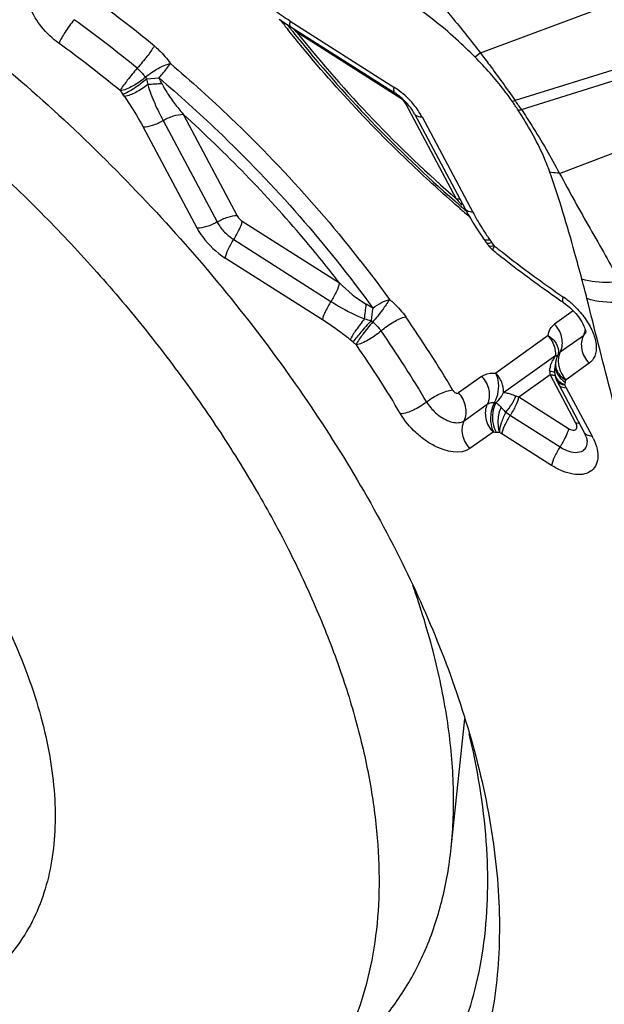
# Model space of a CAD drawing. Units: millimetres. Extents: x 0 to 841, y 0 to 594.
# Drawn here: x 151 to 153, y 177 to 180 of the extents above; entities that cross this region are included whole.
import ezdxf

# ---------------------------------------------------------------- set-up
doc = ezdxf.new("R2010")
doc.units = ezdxf.units.MM
doc.header["$LTSCALE"] = 46.255
for name, color, linetype in [('607087453-000_CL', 7, 'CONTINUOUS'), ('607087696-000_CL', 7, 'CONTINUOUS'), ('RS0834_M4X10_8_CL', 7, 'CONTINUOUS')]:
    doc.layers.add(name, color=color, linetype=linetype)

msp = doc.modelspace()

# ---------------------------------------------------------------- linework, layer by layer
at = {"layer": '607087453-000_CL', "color": 9, "linetype": 'CONTINUOUS'}
for p, q in [((152.6873, 179.9568), (153.0988, 180.1101)), ((152.0563, 180.062), (152.4005, 179.8431)), ((152.0788, 180.0242), (152.0797, 180.0295)), ((152.4234, 179.8051), (152.0788, 180.0242)), ((152.6873, 179.9568), (152.6702, 179.9426)), ((153.2115, 179.9255), (152.8028, 179.7984)), ((152.8237, 179.769), (153.2189, 179.8929)), ((151.5791, 179.8707), (151.6206, 179.8736)), ((151.4911, 179.832), (151.4924, 179.8306)), ((151.5059, 179.8118), (151.5002, 179.8197)), ((152.6082, 179.4714), (152.44, 179.7874)), ((152.44, 179.7874), (152.4459, 179.787)), ((151.7005, 179.7529), (151.88, 179.4159)), ((151.634, 179.7322), (151.8134, 179.3952)), ((152.4937, 179.7442), (152.6619, 179.4282)), ((151.7468, 179.3745), (151.5674, 179.7115)), ((152.9503, 179.5566), (153.2475, 179.67)), ((152.6176, 179.4419), (152.6136, 179.4454)), ((151.8966, 179.3981), (152.2196, 179.1928)), ((151.8684, 179.3368), (152.1912, 179.1316)), ((152.7122, 179.3356), (152.7185, 179.3364)), ((152.7185, 179.3364), (152.725, 179.3275)), ((152.7203, 179.3259), (152.725, 179.3275)), ((152.7232, 179.3154), (152.7277, 179.3157)), ((152.7277, 179.3157), (152.7329, 179.3167)), ((152.7342, 179.3153), (152.7329, 179.3167)), ((152.1628, 179.0703), (151.8401, 179.2755)), ((152.9956, 179.1001), (152.9339, 179.0559)), ((152.2638, 178.9969), (152.2551, 179.0042)), ((152.9122, 179.0176), (152.7388, 178.8933)), ((152.9528, 178.9635), (153.0292, 179.0183)), ((152.7644, 178.829), (152.9378, 178.9533)), ((152.9229, 178.8982), (152.918, 178.8986)), ((153.0481, 178.9258), (152.9717, 178.871)), ((152.6915, 178.8821), (152.6151, 178.8273)), ((152.8155, 178.8139), (152.9187, 178.888)), ((153.0046, 178.7267), (152.9187, 178.888)), ((152.9725, 178.8447), (153.0583, 178.6835)), ((152.8155, 178.8139), (152.9802, 178.7092)), ((152.634, 178.7349), (152.7104, 178.7897)), ((152.7618, 178.7737), (152.7633, 178.7723)), ((152.7633, 178.7723), (152.7665, 178.7687)), ((152.7871, 178.7527), (152.9518, 178.648)), ((152.7293, 178.6973), (152.6529, 178.6425)), ((152.9234, 178.5867), (152.7587, 178.6915))]:
    msp.add_line(p, q, dxfattribs=at)
at = {"layer": '607087453-000_CL', "color": 7, "linetype": 'CONTINUOUS'}
for p, q in [((152.0529, 180.0466), (152.4029, 179.824)), ((152.4685, 179.755), (152.6367, 179.439)), ((152.6349, 179.4369), (152.64, 179.4325)), ((152.6366, 179.439), (152.6472, 179.4197)), ((152.7179, 179.3126), (152.7213, 179.3089)), ((152.9375, 178.9306), (152.9365, 178.9266)), ((152.9379, 178.9342), (152.9371, 178.9294)), ((152.9398, 178.9418), (152.9379, 178.9342)), ((152.9424, 178.9491), (152.9398, 178.9418)), ((152.9448, 178.9542), (152.9424, 178.9491)), ((152.9337, 178.8974), (152.9337, 178.8976)), ((152.9372, 178.9294), (152.9372, 178.9291)), ((152.9401, 178.8699), (152.94, 178.8702))]:
    msp.add_line(p, q, dxfattribs=at)
for points in [[(152.0191, 180.0693), (152.0367, 180.0572), (152.0529, 180.0466)], [(152.6472, 179.4197), (152.6553, 179.4058), (152.6644, 179.3907)], [(152.6644, 179.3907), (152.6745, 179.3748), (152.6844, 179.3595), (152.6946, 179.3443), (152.698, 179.3393)], [(152.698, 179.3393), (152.7006, 179.3355), (152.7034, 179.3316), (152.7066, 179.3275), (152.7072, 179.3266)], [(152.7127, 179.3194), (152.7148, 179.3165), (152.7179, 179.3126)], [(152.7213, 179.3089), (152.7249, 179.3054), (152.7287, 179.3021), (152.7298, 179.3012)], [(152.9461, 178.9585), (152.9461, 178.9584), (152.9459, 178.9575), (152.9455, 178.9561), (152.9448, 178.9542)], [(152.9365, 178.9266), (152.9352, 178.9199), (152.9342, 178.9131), (152.9337, 178.9061), (152.9337, 178.8993), (152.9337, 178.8977)], [(152.9337, 178.8976), (152.9337, 178.8959), (152.9344, 178.8898), (152.9354, 178.8841), (152.9369, 178.8785), (152.9389, 178.8728), (152.94, 178.8702)], [(152.9401, 178.8699), (152.9406, 178.8689), (152.9407, 178.8686), (152.9408, 178.8684)], [(152.9408, 178.8684), (152.9411, 178.8677), (152.9413, 178.8672), (152.9416, 178.8667), (152.9418, 178.8662), (152.9421, 178.8656), (152.9428, 178.8641)], [(152.9428, 178.8641), (152.943, 178.8637), (152.9435, 178.8628)], [(152.9435, 178.8628), (152.9438, 178.8622), (152.9441, 178.8615), (152.9452, 178.8593)], [(152.9452, 178.8593), (152.9456, 178.8587), (152.9459, 178.858), (152.9463, 178.8573), (153.0331, 178.6942)]]:
    msp.add_lwpolyline(points, dxfattribs=at)
at = {"layer": '607087453-000_CL', "color": 9, "linetype": 'CONTINUOUS'}
for centre, radius, start, end in [((148.7698, 176.5289), 4.4661, 50.5955, 54.0898), ((148.7979, 176.5584), 4.3323, 50.5955, 54.0898), ((155.3841, 182.6956), 4.2674, 218.0327, 218.335), ((155.4004, 182.7085), 4.2881, 218.3349, 218.5795), ((152.9157, 180.9045), 1.2146, 225.7317, 226.4485), ((155.4488, 182.7213), 4.3164, 218.6723, 228.8447), ((148.8094, 176.5665), 4.2256, 50.6067, 54.0785), ((151.6769, 179.9446), 0.1225, 213.9682, 217.0939), ((151.6351, 179.2891), 0.5648, 90.4551, 95.3131), ((150.88, 179.4852), 0.8363, 26.1619, 27.6767), ((151.6956, 179.9675), 0.245, 213.9681, 217.0939), ((152.362, 179.8184), 0.0625, 347.9003, 351.042), ((152.7418, 180.0272), 0.2366, 282.4529, 284.9772), ((151.5546, 178.9381), 1.5065, 33.3679, 34.7209), ((151.634, 178.9438), 1.4479, 34.7437, 36.1734), ((152.775, 179.9931), 0.2296, 279.4782, 282.2204), ((153.4218, 180.167), 1.0704, 220.5258, 221.2459), ((153.2739, 180.0372), 0.8737, 221.2462, 222.1122), ((155.6094, 182.8889), 4.5643, 229.0428, 229.2495), ((155.6037, 182.8822), 4.5554, 229.2495, 229.5829), ((153.3524, 179.7962), 0.7824, 208.0593, 212.2908), ((152.5283, 179.174), 0.2494, 34.8971, 37.9688), ((155.3746, 182.6307), 4.2383, 231.4665, 231.8976), ((155.3295, 182.5726), 4.1648, 231.8919, 235.3737), ((150.1883, 178.4417), 2.9373, 13.7617, 15.0676), ((152.7996, 178.9089), 0.2876, 51.6931, 55.3721), ((152.7909, 178.8978), 0.3017, 48.2438, 51.7071), ((127.8582, 181.9561), 24.6139, 353.27403, 353.38839), ((151.8277, 178.2888), 0.962, 58.5282, 60.0233), ((152.8065, 179.0268), 0.4836, 170.1809, 175.178), ((152.4153, 179.17), 0.137, 228.4885, 231.3735), ((149.2628, 176.8724), 3.8686, 30.5224, 34.8035), ((149.2761, 176.8916), 3.7527, 30.5223, 34.8035), ((152.4453, 179.2019), 0.2738, 228.489, 231.374), ((152.2703, 178.9828), 0.00663, 34.7988, 51.4318), ((149.3413, 176.9441), 3.5753, 30.4854, 34.8404), ((152.851, 178.9546), 0.0869, 9.1272, 14.2514), ((152.9681, 178.9421), 0.0263, 125.6289, 131.1118), ((152.8966, 178.9911), 0.0627, 333.802, 340.7211), ((153.0703, 178.865), 0.1592, 151.4638, 153.9465), ((153.0704, 178.865), 0.1594, 148.9282, 151.4666), ((153.0686, 178.8661), 0.1572, 146.3054, 148.9312), ((152.9863, 178.918), 0.0504, 165.6344, 170.094), ((152.9684, 178.942), 0.0266, 142.2885, 153.1795), ((153.0217, 178.9337), 0.0756, 174.2597, 180.3836), ((152.9678, 178.9424), 0.0258, 131.1342, 142.2002), ((153.0719, 178.9047), 0.154, 182.2715, 186.2315), ((152.9894, 178.8984), 0.0716, 165.2773, 170.2645), ((152.9751, 178.8995), 0.0414, 182.857, 188.2192), ((152.9828, 178.9233), 0.0461, 172.6994, 178.0265), ((153.0392, 178.9354), 0.0934, 191.5997, 202.1168), ((152.976, 178.8997), 0.0424, 188.2702, 197.7687), ((152.961, 178.8797), 0.0231, 205.194, 208.4835), ((153.0032, 178.9307), 0.0683, 215.9153, 222.4444), ((153.0161, 178.9336), 0.0851, 225.6256, 231.2078), ((153.0189, 178.9371), 0.0896, 231.2004, 236.604), ((153.0102, 178.9385), 0.0788, 234.5713, 240.2645), ((152.9044, 178.879), 0.0673, 345.6572, 352.407), ((153.1385, 178.9333), 0.1881, 205.2117, 208.0653), ((152.7381, 178.8452), 0.0499, 266.0307, 271.219), ((152.349, 178.3844), 0.5674, 43.3208, 44.185), ((152.7374, 178.7972), 0.0999, 266.0306, 271.219), ((152.6274, 178.4847), 0.2449, 57.5864, 59.9379), ((152.8805, 178.5888), 0.2014, 25.3684, 28.0398)]:
    msp.add_arc(centre, radius, start, end, dxfattribs=at)
at = {"layer": '607087453-000_CL', "color": 7, "linetype": 'CONTINUOUS'}
for centre, radius, start, end in [((155.3108, 182.6147), 4.151, 218.1449, 218.3295), ((155.3206, 182.6225), 4.1635, 218.3295, 218.4872), ((155.3311, 182.6308), 4.1769, 218.4872, 218.7116), ((155.4773, 182.7518), 4.3667, 218.7501, 228.8247), ((152.2467, 179.6049), 0.2836, 54.5655, 57.1522), ((152.2424, 179.5989), 0.291, 47.9762, 54.5754), ((152.2455, 179.6022), 0.2864, 41.7169, 47.9754), ((155.5289, 182.8034), 4.4394, 228.7625, 228.9822), ((155.526, 182.8001), 4.4351, 228.9822, 229.1032), ((155.5228, 182.7964), 4.4302, 229.1032, 229.3169), ((152.5737, 179.2224), 0.1694, 34.9041, 37.9759), ((155.4223, 182.682), 4.3221, 231.4664, 231.897), ((155.3799, 182.6275), 4.253, 231.8926, 234.9365), ((155.3158, 182.538), 4.1429, 234.9513, 235.2573), ((155.3073, 182.5257), 4.128, 235.2574, 235.395), ((152.9238, 178.636), 0.1238, 25.425, 28.047), ((150.1876, 177.1051), 2.5323, 12.5638, 13.4611)]:
    msp.add_arc(centre, radius, start, end, dxfattribs=at)
at = {"layer": '607087453-000_CL', "color": 9, "linetype": 'CONTINUOUS'}
for points, knots in [([(151.2884, 179.9884), (151.2669, 180.0041), (151.2294, 180.0398), (151.1965, 180.0932), (151.1847, 180.1361), (151.1841, 180.1641), (151.1917, 180.1881), (151.2025, 180.2), (151.2086, 180.2044)], [0, 0, 0, 0, 0.308733, 0.592905, 0.714713, 0.820419, 0.913013, 1, 1, 1, 1]), ([(152.5066, 180.1772), (152.5384, 180.142), (152.599, 180.0688), (152.6583, 179.9946), (152.6873, 179.9568)], [0, 0, 0, 0, 0.499141, 1, 1, 1, 1]), ([(152.0563, 180.062), (152.0507, 180.0656), (152.0282, 180.0802), (152.0064, 180.0958), (151.9902, 180.1078)], [0, 0, 0, 0, 0.247829, 1, 1, 1, 1]), ([(152.6702, 179.9426), (152.6551, 179.9579), (152.5939, 180.0177), (152.5271, 180.0717), (152.4749, 180.1088)], [0, 0, 0, 0, 0.251345, 1, 1, 1, 1]), ([(151.3388, 180.0673), (151.3278, 180.054), (151.3095, 180.0287), (151.2935, 180.0015), (151.2884, 179.9884)], [0, 0, 0, 0, 0.551754, 1, 1, 1, 1]), ([(152.0587, 180.0429), (152.0566, 180.0442), (152.0541, 180.0515), (152.0554, 180.0579), (152.0563, 180.062)], [0, 0, 0, 0, 0.375016, 1, 1, 1, 1]), ([(152.6136, 179.4454), (152.5619, 179.4904), (152.3605, 179.6737), (152.1753, 179.875), (152.0482, 180.0344)], [0, 0, 0, 0, 0.251529, 1, 1, 1, 1]), ([(151.6048, 179.9798), (151.5976, 179.968), (151.5791, 179.9429), (151.5594, 179.9189), (151.548, 179.9059)], [0, 0, 0, 0, 0.445089, 1, 1, 1, 1]), ([(151.6048, 179.9798), (151.61, 179.9756), (151.6297, 179.9581), (151.6471, 179.9379), (151.6581, 179.9216)], [0, 0, 0, 0, 0.253286, 1, 1, 1, 1]), ([(152.6874, 179.9569), (152.6975, 179.9437), (152.7367, 179.8915), (152.7749, 179.8385), (152.803, 179.7986)], [0, 0, 0, 0, 0.254101, 1, 1, 1, 1]), ([(151.5753, 179.8761), (151.5883, 179.8874), (151.6145, 179.9054), (151.6439, 179.9189), (151.6581, 179.9216)], [0, 0, 0, 0, 0.543575, 1, 1, 1, 1]), ([(151.6206, 179.8736), (151.6244, 179.8781), (151.6374, 179.8938), (151.65, 179.9097), (151.6581, 179.9216)], [0, 0, 0, 0, 0.292511, 1, 1, 1, 1]), ([(151.6581, 179.9216), (151.7268, 179.8632), (151.9917, 179.6242), (152.2292, 179.3542), (152.3853, 179.138)], [0, 0, 0, 0, 0.252607, 1, 1, 1, 1]), ([(152.7929, 179.7962), (152.7839, 179.809), (152.7464, 179.8605), (152.7039, 179.9082), (152.6702, 179.9426)], [0, 0, 0, 0, 0.245395, 1, 1, 1, 1]), ([(151.548, 179.9059), (151.5365, 179.893), (151.517, 179.8689), (151.4982, 179.8439), (151.4911, 179.832)], [0, 0, 0, 0, 0.554677, 1, 1, 1, 1]), ([(151.548, 179.9059), (151.5558, 179.8994), (151.5654, 179.8897), (151.5734, 179.8789), (151.5753, 179.8761)], [0, 0, 0, 0, 0.755476, 1, 1, 1, 1]), ([(151.5753, 179.8761), (151.5623, 179.8647), (151.5413, 179.8503), (151.5127, 179.8364), (151.4988, 179.8318), (151.4924, 179.8306)], [0, 0, 0, 0, 0.54268, 0.79429, 1, 1, 1, 1]), ([(151.5791, 179.8707), (151.5664, 179.8591), (151.5413, 179.8401), (151.5137, 179.8242), (151.5002, 179.8197)], [0, 0, 0, 0, 0.548459, 1, 1, 1, 1]), ([(151.5828, 179.8515), (151.5704, 179.8415), (151.546, 179.8257), (151.5188, 179.8141), (151.5059, 179.8118)], [0, 0, 0, 0, 0.547278, 1, 1, 1, 1]), ([(151.5828, 179.8515), (151.5857, 179.8407), (151.5931, 179.8199), (151.6096, 179.7798), (151.6241, 179.751), (151.634, 179.7322)], [0, 0, 0, 0, 0.257107, 0.509725, 1, 1, 1, 1]), ([(151.6206, 179.8736), (151.6876, 179.8167), (151.946, 179.5835), (152.1776, 179.3202), (152.3299, 179.1093)], [0, 0, 0, 0, 0.252607, 1, 1, 1, 1]), ([(151.6306, 179.8539), (151.6353, 179.8447), (151.6479, 179.8222), (151.6716, 179.7887), (151.6907, 179.7647), (151.7005, 179.7529)], [0, 0, 0, 0, 0.251476, 0.626783, 1, 1, 1, 1]), ([(152.4005, 179.8431), (152.3996, 179.8391), (152.3984, 179.8326), (152.4008, 179.8253), (152.4029, 179.824)], [0, 0, 0, 0, 0.624951, 1, 1, 1, 1]), ([(151.5059, 179.8118), (151.5114, 179.8035), (151.533, 179.7708), (151.5536, 179.7373), (151.5674, 179.7115)], [0, 0, 0, 0, 0.25393, 1, 1, 1, 1]), ([(151.634, 179.7322), (151.645, 179.7386), (151.6665, 179.7482), (151.6898, 179.753), (151.7005, 179.7529)], [0, 0, 0, 0, 0.542341, 1, 1, 1, 1]), ([(152.2196, 179.1928), (152.1811, 179.2426), (152.0208, 179.4407), (151.8427, 179.6242), (151.7005, 179.7529)], [0, 0, 0, 0, 0.247078, 1, 1, 1, 1]), ([(152.4685, 179.755), (152.4694, 179.7532), (152.4756, 179.7458), (152.4862, 179.7443), (152.4937, 179.7442)], [0, 0, 0, 0, 0.206461, 1, 1, 1, 1]), ([(152.9178, 179.5612), (152.9117, 179.5784), (152.8831, 179.65), (152.8451, 179.7176), (152.8128, 179.7667)], [0, 0, 0, 0, 0.237141, 1, 1, 1, 1]), ([(152.8236, 179.7688), (152.8353, 179.7512), (152.8803, 179.6822), (152.9213, 179.6106), (152.9503, 179.5566)], [0, 0, 0, 0, 0.256174, 1, 1, 1, 1]), ([(151.5674, 179.7115), (151.5781, 179.7114), (151.6015, 179.7163), (151.623, 179.7259), (151.634, 179.7322)], [0, 0, 0, 0, 0.457658, 1, 1, 1, 1]), ([(153.0245, 179.2053), (153.0166, 179.2349), (152.984, 179.3544), (152.9489, 179.4733), (152.9178, 179.5612)], [0, 0, 0, 0, 0.247374, 1, 1, 1, 1]), ([(152.9503, 179.5566), (152.9475, 179.5568), (152.9366, 179.5578), (152.9258, 179.5595), (152.9178, 179.5612)], [0, 0, 0, 0, 0.257421, 1, 1, 1, 1]), ([(152.9503, 179.5566), (152.9671, 179.5257), (153.0001, 179.4642), (153.0511, 179.3738), (153.1019, 179.2855), (153.134, 179.2265), (153.1496, 179.1972)], [0, 0, 0, 0, 0.256525, 0.509379, 0.757605, 1, 1, 1, 1]), ([(152.6203, 179.4699), (152.6194, 179.4702), (152.6154, 179.4711), (152.6113, 179.4714), (152.6082, 179.4714)], [0, 0, 0, 0, 0.230457, 1, 1, 1, 1]), ([(152.6619, 179.4282), (152.659, 179.4282), (152.6498, 179.4288), (152.6397, 179.4333), (152.6367, 179.439)], [0, 0, 0, 0, 0.313469, 1, 1, 1, 1]), ([(151.8134, 179.3952), (151.8024, 179.3889), (151.7809, 179.3793), (151.7576, 179.3744), (151.7468, 179.3745)], [0, 0, 0, 0, 0.542358, 1, 1, 1, 1]), ([(151.8134, 179.3952), (151.8144, 179.3933), (151.8188, 179.3855), (151.8239, 179.3782), (151.8282, 179.373)], [0, 0, 0, 0, 0.242103, 1, 1, 1, 1]), ([(151.88, 179.4159), (151.8692, 179.416), (151.846, 179.4106), (151.8246, 179.4011), (151.8136, 179.3949)], [0, 0, 0, 0, 0.458536, 1, 1, 1, 1]), ([(151.8684, 179.3368), (151.8752, 179.3473), (151.8863, 179.367), (151.8947, 179.3882), (151.8968, 179.398)], [0, 0, 0, 0, 0.556685, 1, 1, 1, 1]), ([(151.8282, 179.373), (151.8367, 179.3623), (151.8498, 179.3495), (151.8647, 179.3392), (151.8684, 179.3368)], [0, 0, 0, 0, 0.752807, 1, 1, 1, 1]), ([(152.691, 179.3783), (152.6932, 179.3746), (152.7022, 179.3606), (152.7115, 179.3467), (152.7184, 179.3364)], [0, 0, 0, 0, 0.255562, 1, 1, 1, 1]), ([(151.8401, 179.2755), (151.8421, 179.2853), (151.8506, 179.3065), (151.8616, 179.3262), (151.8684, 179.3368)], [0, 0, 0, 0, 0.443524, 1, 1, 1, 1]), ([(152.6974, 179.3402), (152.6979, 179.3393), (152.7019, 179.3355), (152.7079, 179.3353), (152.7122, 179.3356)], [0, 0, 0, 0, 0.200523, 1, 1, 1, 1]), ([(152.7072, 179.3266), (152.7075, 179.3263), (152.709, 179.3249), (152.7112, 179.3247), (152.7128, 179.3247)], [0, 0, 0, 0, 0.211434, 1, 1, 1, 1]), ([(152.7128, 179.3247), (152.7133, 179.3247), (152.7159, 179.3248), (152.7184, 179.3254), (152.7203, 179.3259)], [0, 0, 0, 0, 0.213943, 1, 1, 1, 1]), ([(152.7127, 179.3194), (152.7132, 179.3187), (152.7159, 179.3159), (152.7202, 179.3154), (152.7232, 179.3154)], [0, 0, 0, 0, 0.20928, 1, 1, 1, 1]), ([(152.7298, 179.3012), (152.7292, 179.3017), (152.7291, 179.3045), (152.73, 179.3065), (152.7306, 179.308)], [0, 0, 0, 0, 0.331114, 1, 1, 1, 1]), ([(152.7306, 179.308), (152.7308, 179.3085), (152.7319, 179.311), (152.7332, 179.3134), (152.7342, 179.3153)], [0, 0, 0, 0, 0.21206, 1, 1, 1, 1]), ([(152.2196, 179.1928), (152.2175, 179.183), (152.209, 179.1618), (152.198, 179.1421), (152.1912, 179.1316)], [0, 0, 0, 0, 0.443545, 1, 1, 1, 1]), ([(153.1496, 179.1972), (153.1386, 179.1958), (153.0968, 179.1926), (153.0541, 179.1967), (153.0246, 179.2053)], [0, 0, 0, 0, 0.265352, 1, 1, 1, 1]), ([(152.1912, 179.1316), (152.1844, 179.121), (152.1733, 179.1013), (152.1649, 179.0801), (152.1628, 179.0703)], [0, 0, 0, 0, 0.556456, 1, 1, 1, 1]), ([(152.1912, 179.1316), (152.1995, 179.1263), (152.2352, 179.1043), (152.2727, 179.0848), (152.3026, 179.0733)], [0, 0, 0, 0, 0.234945, 1, 1, 1, 1]), ([(152.3853, 179.138), (152.3786, 179.1259), (152.3605, 179.1004), (152.3412, 179.076), (152.3298, 179.063)], [0, 0, 0, 0, 0.445638, 1, 1, 1, 1]), ([(152.3299, 179.1093), (152.3394, 179.116), (152.3571, 179.127), (152.3763, 179.1356), (152.3853, 179.138)], [0, 0, 0, 0, 0.556295, 1, 1, 1, 1]), ([(152.3853, 179.138), (152.3905, 179.1339), (152.4105, 179.1167), (152.4282, 179.0967), (152.4394, 179.0805)], [0, 0, 0, 0, 0.252628, 1, 1, 1, 1]), ([(152.9629, 179.128), (152.9612, 179.1292), (152.9601, 179.1363), (152.9618, 179.1418), (152.963, 179.1455)], [0, 0, 0, 0, 0.351574, 1, 1, 1, 1]), ([(153.1952, 178.5287), (153.1707, 178.6311), (153.1196, 178.8351), (153.0662, 179.0386), (153.0412, 179.1405)], [0, 0, 0, 0, 0.500995, 1, 1, 1, 1]), ([(153.1861, 179.1322), (153.1734, 179.1302), (153.1251, 179.1253), (153.0753, 179.1297), (153.0412, 179.1405)], [0, 0, 0, 0, 0.265006, 1, 1, 1, 1]), ([(152.9918, 179.1228), (152.9963, 179.1188), (153.0137, 179.1023), (153.0291, 179.0838), (153.0391, 179.069)], [0, 0, 0, 0, 0.254279, 1, 1, 1, 1]), ([(152.2551, 179.0041), (152.2471, 179.0103), (152.2172, 179.0335), (152.1863, 179.0554), (152.1628, 179.0703)], [0, 0, 0, 0, 0.265131, 1, 1, 1, 1]), ([(152.3026, 179.0733), (152.2927, 179.0612), (152.2759, 179.0388), (152.2605, 179.0153), (152.2551, 179.0042)], [0, 0, 0, 0, 0.558645, 1, 1, 1, 1]), ([(152.3245, 179.0674), (152.3129, 179.0547), (152.2924, 179.0314), (152.2723, 179.0077), (152.2638, 178.9969)], [0, 0, 0, 0, 0.555948, 1, 1, 1, 1]), ([(152.3298, 179.063), (152.3185, 179.05), (152.2992, 179.0256), (152.281, 179.0002), (152.2744, 178.988)], [0, 0, 0, 0, 0.554128, 1, 1, 1, 1]), ([(152.3298, 179.063), (152.3378, 179.0566), (152.3475, 179.047), (152.3557, 179.0362), (152.3576, 179.0335)], [0, 0, 0, 0, 0.754471, 1, 1, 1, 1]), ([(152.3576, 179.0335), (152.3705, 179.0449), (152.3964, 179.0631), (152.4254, 179.0773), (152.4394, 179.0805)], [0, 0, 0, 0, 0.544938, 1, 1, 1, 1]), ([(153.0391, 179.069), (153.0482, 179.0554), (153.063, 179.0284), (153.0739, 178.9873), (153.0704, 178.9503), (153.0564, 178.9318), (153.0481, 178.9258)], [0, 0, 0, 0, 0.313903, 0.582947, 0.804604, 1, 1, 1, 1]), ([(152.3576, 179.0335), (152.3447, 179.0221), (152.3239, 179.0074), (152.2957, 178.9929), (152.282, 178.9879), (152.2757, 178.9866)], [0, 0, 0, 0, 0.544105, 0.795554, 1, 1, 1, 1]), ([(152.9122, 179.0176), (152.9132, 179.0253), (152.9176, 179.0401), (152.928, 179.0516), (152.9339, 179.0559)], [0, 0, 0, 0, 0.5167, 1, 1, 1, 1]), ([(152.9557, 178.9704), (152.9606, 178.9843), (152.9606, 179.0167), (152.9448, 179.0444), (152.9339, 179.0559)], [0, 0, 0, 0, 0.480836, 1, 1, 1, 1]), ([(152.9122, 179.0176), (152.923, 179.0112), (152.9416, 178.9946), (152.9476, 178.9696), (152.9461, 178.9586)], [0, 0, 0, 0, 0.532051, 1, 1, 1, 1]), ([(153.0292, 179.0183), (153.0223, 179.0042), (153.0196, 178.9687), (153.0363, 178.9383), (153.0481, 178.9258)], [0, 0, 0, 0, 0.477222, 1, 1, 1, 1]), ([(152.9378, 178.9533), (152.9383, 178.9528), (152.9398, 178.9508), (152.9411, 178.9487), (152.9417, 178.9471)], [0, 0, 0, 0, 0.285284, 1, 1, 1, 1]), ([(152.9339, 178.8949), (152.9332, 178.8953), (152.9297, 178.897), (152.9259, 178.8978), (152.9229, 178.8982)], [0, 0, 0, 0, 0.213274, 1, 1, 1, 1]), ([(152.9373, 178.9056), (152.9386, 178.9002), (152.9414, 178.8931), (152.9453, 178.8867), (152.9464, 178.8851)], [0, 0, 0, 0, 0.742366, 1, 1, 1, 1]), ([(152.9383, 178.9109), (152.9396, 178.9055), (152.9427, 178.8985), (152.9468, 178.8922), (152.9479, 178.8906)], [0, 0, 0, 0, 0.741845, 1, 1, 1, 1]), ([(152.6915, 178.8821), (152.6946, 178.8843), (152.7089, 178.8924), (152.7262, 178.8941), (152.7388, 178.8933)], [0, 0, 0, 0, 0.228508, 1, 1, 1, 1]), ([(152.6915, 178.8821), (152.7033, 178.8696), (152.72, 178.8392), (152.7173, 178.8037), (152.7104, 178.7897)], [0, 0, 0, 0, 0.522763, 1, 1, 1, 1]), ([(152.7346, 178.7954), (152.7472, 178.8172), (152.7523, 178.854), (152.7423, 178.886), (152.7388, 178.8933)], [0, 0, 0, 0, 0.756106, 1, 1, 1, 1]), ([(152.7644, 178.829), (152.7647, 178.8405), (152.7601, 178.8643), (152.747, 178.8845), (152.7388, 178.8933)], [0, 0, 0, 0, 0.489854, 1, 1, 1, 1]), ([(152.9187, 178.888), (152.9203, 178.8879), (152.926, 178.8877), (152.9316, 178.8865), (152.9353, 178.8849)], [0, 0, 0, 0, 0.280846, 1, 1, 1, 1]), ([(152.9471, 178.8679), (152.9458, 178.8693), (152.941, 178.8749), (152.9373, 178.8816), (152.9357, 178.8868)], [0, 0, 0, 0, 0.260846, 1, 1, 1, 1]), ([(152.9684, 178.8529), (152.9625, 178.8537), (152.9517, 178.8565), (152.9431, 178.8643), (152.9407, 178.8687)], [0, 0, 0, 0, 0.548805, 1, 1, 1, 1]), ([(152.9682, 178.8529), (152.9662, 178.8539), (152.9585, 178.8579), (152.9515, 178.8633), (152.9471, 178.8679)], [0, 0, 0, 0, 0.261983, 1, 1, 1, 1]), ([(152.9711, 178.8701), (152.9711, 178.8703), (152.9713, 178.8706), (152.9715, 178.8709), (152.9717, 178.871)], [0, 0, 0, 0, 0.513888, 1, 1, 1, 1]), ([(152.5089, 178.7975), (152.5222, 178.8084), (152.5441, 178.8216), (152.5739, 178.8334), (152.5886, 178.8367), (152.5954, 178.8372)], [0, 0, 0, 0, 0.535326, 0.787977, 1, 1, 1, 1]), ([(152.9472, 178.8555), (152.9482, 178.8538), (152.9544, 178.8463), (152.965, 178.8448), (152.9725, 178.8447)], [0, 0, 0, 0, 0.206451, 1, 1, 1, 1]), ([(152.6062, 178.8275), (152.607, 178.8271), (152.6098, 178.8261), (152.6134, 178.8261), (152.6151, 178.8273)], [0, 0, 0, 0, 0.303565, 1, 1, 1, 1]), ([(152.6339, 178.7349), (152.6406, 178.7491), (152.6423, 178.7842), (152.6268, 178.8149), (152.6151, 178.8273)], [0, 0, 0, 0, 0.478635, 1, 1, 1, 1]), ([(152.7391, 178.7953), (152.7419, 178.7976), (152.7523, 178.8072), (152.7604, 178.8193), (152.7644, 178.829)], [0, 0, 0, 0, 0.256333, 1, 1, 1, 1]), ([(152.7644, 178.829), (152.7672, 178.8287), (152.7747, 178.8273), (152.7884, 178.824), (152.7989, 178.8198), (152.8048, 178.8174)], [0, 0, 0, 0, 0.197695, 0.547437, 1, 1, 1, 1]), ([(152.7715, 178.7635), (152.7792, 178.7723), (152.792, 178.7893), (152.802, 178.8083), (152.8048, 178.8174)], [0, 0, 0, 0, 0.549966, 1, 1, 1, 1]), ([(152.7871, 178.7527), (152.7939, 178.7632), (152.8049, 178.7829), (152.8134, 178.8041), (152.8155, 178.8139)], [0, 0, 0, 0, 0.556434, 1, 1, 1, 1]), ([(152.5089, 178.7975), (152.4956, 178.7865), (152.4681, 178.7697), (152.4371, 178.7588), (152.4223, 178.7579)], [0, 0, 0, 0, 0.537613, 1, 1, 1, 1]), ([(152.5089, 178.7975), (152.5168, 178.784), (152.5372, 178.76), (152.5633, 178.7423), (152.5774, 178.7361)], [0, 0, 0, 0, 0.503712, 1, 1, 1, 1]), ([(152.7104, 178.7897), (152.7032, 178.7757), (152.7012, 178.7401), (152.7173, 178.7096), (152.7293, 178.6973)], [0, 0, 0, 0, 0.477321, 1, 1, 1, 1]), ([(152.7104, 178.7897), (152.712, 178.7908), (152.7193, 178.7949), (152.7282, 178.7959), (152.7346, 178.7954)], [0, 0, 0, 0, 0.229313, 1, 1, 1, 1]), ([(152.7346, 178.7954), (152.726, 178.7809), (152.7178, 178.747), (152.723, 178.7124), (152.7305, 178.6976)], [0, 0, 0, 0, 0.50323, 1, 1, 1, 1]), ([(152.7391, 178.7953), (152.7351, 178.7881), (152.7233, 178.7567), (152.7272, 178.7193), (152.7395, 178.6973)], [0, 0, 0, 0, 0.245843, 1, 1, 1, 1]), ([(152.7391, 178.7953), (152.7404, 178.7943), (152.7462, 178.7894), (152.7518, 178.7841), (152.7559, 178.7799)], [0, 0, 0, 0, 0.21859, 1, 1, 1, 1]), ([(152.7559, 178.7799), (152.75, 178.7665), (152.7433, 178.7385), (152.7458, 178.7095), (152.7504, 178.6967)], [0, 0, 0, 0, 0.519796, 1, 1, 1, 1]), ([(152.6529, 178.6425), (152.6217, 178.6201), (152.5575, 178.6362), (152.5036, 178.6695), (152.4618, 178.7034), (152.4358, 178.7349), (152.4223, 178.7579)], [0, 0, 0, 0, 0.41866, 0.561137, 0.709524, 1, 1, 1, 1]), ([(152.5774, 178.7361), (152.5828, 178.7338), (152.6005, 178.7273), (152.6231, 178.7271), (152.634, 178.7349)], [0, 0, 0, 0, 0.303565, 1, 1, 1, 1]), ([(152.6529, 178.6425), (152.6411, 178.655), (152.6244, 178.6853), (152.627, 178.7208), (152.634, 178.7349)], [0, 0, 0, 0, 0.522778, 1, 1, 1, 1]), ([(152.7715, 178.7635), (152.7654, 178.7521), (152.7566, 178.7303), (152.7507, 178.7071), (152.7504, 178.6965)], [0, 0, 0, 0, 0.548578, 1, 1, 1, 1]), ([(152.7587, 178.6915), (152.7608, 178.7012), (152.7692, 178.7224), (152.7803, 178.7421), (152.7871, 178.7527)], [0, 0, 0, 0, 0.443544, 1, 1, 1, 1]), ([(152.9802, 178.7092), (152.9781, 178.6994), (152.9693, 178.6783), (152.9584, 178.6586), (152.9516, 178.6481)], [0, 0, 0, 0, 0.445191, 1, 1, 1, 1]), ([(152.9802, 178.7092), (152.9823, 178.7078), (152.9893, 178.704), (152.9993, 178.7024), (153.0039, 178.7057)], [0, 0, 0, 0, 0.311443, 1, 1, 1, 1]), ([(153.0039, 178.7057), (153.0065, 178.7075), (153.0096, 178.7156), (153.0066, 178.7229), (153.0046, 178.7267)], [0, 0, 0, 0, 0.422027, 1, 1, 1, 1]), ([(153.0165, 178.725), (153.0156, 178.7253), (153.0117, 178.7263), (153.0077, 178.7267), (153.0046, 178.7267)], [0, 0, 0, 0, 0.228039, 1, 1, 1, 1]), ([(152.7293, 178.6973), (152.7294, 178.6974), (152.7298, 178.6975), (152.7302, 178.6976), (152.7305, 178.6976)], [0, 0, 0, 0, 0.468278, 1, 1, 1, 1]), ([(153.0626, 178.6751), (153.0678, 178.6641), (153.0757, 178.6426), (153.0788, 178.6108), (153.0714, 178.5833), (153.0526, 178.5636), (153.0253, 178.5549), (152.9932, 178.5564), (152.9581, 178.5671), (152.935, 178.5794), (152.9234, 178.5867)], [0, 0, 0, 0, 0.143215, 0.265591, 0.36993, 0.466995, 0.57191, 0.69506, 0.838984, 1, 1, 1, 1]), ([(153.0583, 178.6835), (153.0554, 178.6835), (153.0463, 178.6841), (153.0361, 178.6886), (153.0331, 178.6942)], [0, 0, 0, 0, 0.313014, 1, 1, 1, 1]), ([(152.9518, 178.648), (152.945, 178.6374), (152.934, 178.6177), (152.9255, 178.5965), (152.9234, 178.5867)], [0, 0, 0, 0, 0.556476, 1, 1, 1, 1]), ([(152.9518, 178.648), (152.9588, 178.6435), (152.9816, 178.6311), (153.0143, 178.6259), (153.0292, 178.6366)], [0, 0, 0, 0, 0.311442, 1, 1, 1, 1]), ([(153.0292, 178.6366), (153.0335, 178.6396), (153.0407, 178.6487), (153.0426, 178.6599), (153.0427, 178.6657)], [0, 0, 0, 0, 0.474272, 1, 1, 1, 1])]:
    msp.add_open_spline(points, degree=3, knots=knots, dxfattribs=at)
at = {"layer": '607087453-000_CL', "color": 7, "linetype": 'CONTINUOUS'}
for points, knots in [([(151.0139, 179.9871), (151.2137, 179.8252), (151.5885, 179.477), (152.0658, 178.8979), (152.4347, 178.2913), (152.6047, 177.8658), (152.6622, 177.657)], [0, 0, 0, 0, 0.266628, 0.528419, 0.775551, 1, 1, 1, 1]), ([(152.4685, 179.755), (152.4612, 179.7686), (152.4416, 179.7943), (152.4169, 179.8151), (152.4029, 179.824)], [0, 0, 0, 0, 0.482756, 1, 1, 1, 1]), ([(152.4937, 179.7442), (152.4914, 179.7484), (152.4814, 179.7656), (152.4693, 179.7816), (152.4593, 179.7928)], [0, 0, 0, 0, 0.240769, 1, 1, 1, 1]), ([(151.7468, 179.3745), (151.7521, 179.3648), (151.7766, 179.3263), (151.811, 179.2943), (151.8401, 179.2755)], [0, 0, 0, 0, 0.240913, 1, 1, 1, 1]), ([(152.9629, 179.128), (152.983, 179.1141), (153.0088, 179.0892), (153.0302, 179.0534), (153.0361, 179.037), (153.037, 179.0303)], [0, 0, 0, 0, 0.587629, 0.838015, 1, 1, 1, 1]), ([(153.0427, 178.6657), (153.0427, 178.6683), (153.041, 178.6764), (153.038, 178.6841), (153.0356, 178.6892)], [0, 0, 0, 0, 0.316593, 1, 1, 1, 1]), ([(152.6622, 177.657), (152.692, 177.5491), (152.7372, 177.3381), (152.7587, 177.0276), (152.7304, 176.7412), (152.6519, 176.4841), (152.5236, 176.262), (152.3477, 176.0806), (152.1288, 175.9446), (151.8727, 175.8562), (151.5847, 175.8161), (151.2702, 175.8241), (150.9347, 175.8796), (150.4534, 176.0194), (149.8405, 176.3082), (149.3852, 176.6241), (149.1629, 176.8043)], [0, 0, 0, 0, 0.06493, 0.124768, 0.179846, 0.230984, 0.279526, 0.327235, 0.376029, 0.427628, 0.483307, 0.543818, 0.609431, 0.680019, 0.833988, 1, 1, 1, 1]), ([(152.4615, 176.4243), (152.522, 176.4976), (152.6246, 176.6685), (152.7067, 176.9676), (152.7201, 177.3043), (152.6859, 177.5364), (152.6592, 177.656)], [0, 0, 0, 0, 0.221199, 0.456705, 0.714866, 1, 1, 1, 1])]:
    msp.add_open_spline(points, degree=3, knots=knots, dxfattribs=at)
at = {"layer": '607087453-000_CL', "color": 9, "linetype": 'CONTINUOUS'}
for points in [[(151.5791, 179.8707), (151.5806, 179.8643), (151.5819, 179.8579), (151.5828, 179.8515)], [(152.4354, 179.7942), (152.4321, 179.7985), (152.4279, 179.8022), (152.4234, 179.8051)], [(152.44, 179.7874), (152.4387, 179.7898), (152.4371, 179.7921), (152.4354, 179.7942)], [(151.88, 179.4159), (151.8812, 179.4135), (151.8828, 179.4112), (151.8845, 179.4091)], [(151.8845, 179.4091), (151.8879, 179.4048), (151.892, 179.4011), (151.8966, 179.3981)], [(152.2196, 179.1928), (152.2468, 179.1665), (152.2758, 179.1413), (152.3083, 179.1221)], [(152.3026, 179.0733), (152.31, 179.0716), (152.3173, 179.0697), (152.3245, 179.0674)], [(153.0348, 179.0384), (153.0339, 179.0315), (153.0321, 179.0246), (153.0292, 179.0183)], [(153.0292, 179.0183), (153.0332, 179.0211), (153.0365, 179.0251), (153.0386, 179.0295)], [(152.9352, 178.976), (152.9313, 178.9914), (152.923, 179.0061), (152.9122, 179.0176)], [(152.9378, 178.9533), (152.9379, 178.9583), (152.9376, 178.9634), (152.9368, 178.9684)], [(152.9528, 178.9635), (152.9493, 178.9566), (152.9472, 178.9489), (152.9464, 178.9412)], [(152.9202, 178.9165), (152.9218, 178.9229), (152.9244, 178.929), (152.9273, 178.935)], [(152.946, 178.9332), (152.9461, 178.9276), (152.9467, 178.9221), (152.9478, 178.9167)], [(152.918, 178.8986), (152.9179, 178.9025), (152.9182, 178.9065), (152.9189, 178.9105)], [(152.9366, 178.9267), (152.9354, 178.9198), (152.9357, 178.9125), (152.9373, 178.9056)], [(152.9367, 178.9249), (152.9366, 178.9202), (152.9371, 178.9154), (152.9383, 178.9109)], [(152.9528, 178.9003), (152.9571, 178.8895), (152.9636, 178.8794), (152.9717, 178.871)], [(152.9464, 178.8851), (152.9493, 178.8806), (152.9528, 178.8765), (152.9566, 178.8728)], [(152.9528, 178.8846), (152.9563, 178.8808), (152.9603, 178.8773), (152.9645, 178.8743)], [(152.5954, 178.8372), (152.5978, 178.833), (152.6018, 178.8294), (152.6062, 178.8275)], [(152.9683, 178.8531), (152.9683, 178.8562), (152.9688, 178.8593), (152.9696, 178.8623)], [(152.8048, 178.8174), (152.8083, 178.816), (152.8118, 178.8149), (152.8155, 178.8139)], [(152.7665, 178.7687), (152.7683, 178.7671), (152.7699, 178.7653), (152.7715, 178.7635)], [(152.7715, 178.7635), (152.7766, 178.7597), (152.7818, 178.7561), (152.7871, 178.7527)], [(152.7395, 178.6973), (152.743, 178.6974), (152.7466, 178.6974), (152.7501, 178.6967)]]:
    msp.add_open_spline(points, degree=3, dxfattribs=at)
at = {"layer": '607087696-000_CL', "color": 9, "linetype": 'CONTINUOUS'}
for points, knots in [([(170.9543, 183.4208), (169.937, 182.9496), (167.8914, 181.8633), (164.9057, 179.9005), (161.9368, 177.574), (159.013, 174.906), (156.1618, 171.9218), (153.4103, 168.6499), (150.7847, 165.1215), (148.31, 161.3702), (146.0099, 157.4319), (143.9064, 153.3444), (142.0196, 149.1466), (140.3677, 144.8788), (138.9664, 140.5819), (137.829, 136.2969), (136.9666, 132.0648), (136.3872, 127.9259), (136.0965, 123.9196), (136.0974, 120.0839), (136.39, 116.4549), (136.9721, 113.0668), (137.8391, 109.951), (138.9841, 107.1375), (140.1805, 105.0367), (141.2676, 103.5469), (142.1328, 102.5374), (143.0575, 101.6226), (144.0394, 100.8048), (145.0761, 100.086), (146.1651, 99.4683), (147.3035, 98.9533), (148.4886, 98.5421), (149.7171, 98.2358), (150.9861, 98.0352), (152.2924, 97.9406), (154.1035, 97.9561), (156.4552, 98.2527), (159.3286, 99.0243), (161.2252, 99.7875), (162.1802, 100.2298)], [0, 0, 0, 0, 0.028945, 0.059677, 0.092139, 0.126223, 0.161778, 0.198617, 0.236524, 0.275263, 0.31458, 0.354213, 0.393891, 0.433344, 0.472305, 0.510517, 0.547739, 0.583745, 0.61834, 0.651359, 0.682678, 0.712222, 0.73998, 0.76601, 0.790457, 0.802168, 0.813582, 0.824746, 0.83571, 0.846532, 0.857271, 0.867988, 0.878747, 0.88961, 0.900634, 0.911876, 0.923383, 0.947351, 0.972831, 1, 1, 1, 1]), ([(162.1248, 100.7203), (161.18, 100.2827), (159.3036, 99.5277), (156.4608, 98.7643), (154.1341, 98.4708), (152.3422, 98.4555), (151.0499, 98.5491), (149.7944, 98.7476), (148.5788, 99.0506), (147.4064, 99.4574), (146.2801, 99.967), (145.2027, 100.5781), (144.177, 101.2892), (143.2056, 102.0983), (142.2907, 103.0034), (141.4347, 104.0022), (140.3591, 105.4761), (139.1755, 107.5545), (138.0427, 110.3382), (137.1849, 113.4207), (136.609, 116.7728), (136.3195, 120.3632), (136.3187, 124.1581), (136.6063, 128.1218), (137.1795, 132.2167), (138.0327, 136.4038), (139.1579, 140.6432), (140.5444, 144.8944), (142.1787, 149.1167), (144.0454, 153.2698), (146.1265, 157.3139), (148.4022, 161.2103), (150.8506, 164.9217), (153.4483, 168.4126), (156.1705, 171.6497), (158.9913, 174.6021), (161.884, 177.2417), (164.8213, 179.5435), (167.7753, 181.4854), (169.7991, 182.5602), (170.8056, 183.0263)], [0, 0, 0, 0, 0.027169, 0.052649, 0.076617, 0.088124, 0.099366, 0.11039, 0.121253, 0.132012, 0.142729, 0.153468, 0.16429, 0.175254, 0.186418, 0.197832, 0.209543, 0.23399, 0.26002, 0.287778, 0.317322, 0.348641, 0.38166, 0.416255, 0.452261, 0.489483, 0.527695, 0.566656, 0.606109, 0.645787, 0.68542, 0.724737, 0.763476, 0.801383, 0.838222, 0.873777, 0.907861, 0.940323, 0.971055, 1, 1, 1, 1]), ([(161.466, 102.7972), (160.5599, 102.3776), (158.7602, 101.6534), (156.0337, 100.9212), (153.8021, 100.6397), (152.0836, 100.625), (150.8441, 100.7148), (149.6399, 100.9052), (148.4741, 101.1958), (147.3497, 101.586), (146.2694, 102.0747), (145.2361, 102.6609), (144.2523, 103.3428), (143.3206, 104.1189), (142.4432, 104.987), (141.6222, 105.9449), (140.5906, 107.3585), (139.4554, 109.3519), (138.3689, 112.0217), (137.5462, 114.9782), (136.9939, 118.1932), (136.7162, 121.6367), (136.7154, 125.2764), (136.9912, 129.078), (137.541, 133.0053), (138.3594, 137.0212), (139.4386, 141.0872), (140.7683, 145.1645), (142.3358, 149.2142), (144.1261, 153.1974), (146.1221, 157.0761), (148.3047, 160.8131), (150.6529, 164.3727), (153.1444, 167.7208), (155.7553, 170.8255), (158.4607, 173.6571), (161.2351, 176.1888), (164.0522, 178.3965), (166.8854, 180.2589), (168.8264, 181.2897), (169.7918, 181.7368)], [0, 0, 0, 0, 0.027169, 0.052649, 0.076617, 0.088124, 0.099366, 0.11039, 0.121253, 0.132012, 0.142729, 0.153468, 0.16429, 0.175254, 0.186418, 0.197832, 0.209543, 0.23399, 0.26002, 0.287778, 0.317322, 0.348641, 0.38166, 0.416255, 0.452261, 0.489483, 0.527695, 0.566656, 0.606109, 0.645787, 0.68542, 0.724737, 0.763476, 0.801383, 0.838222, 0.873777, 0.907861, 0.940323, 0.971055, 1, 1, 1, 1]), ([(161.3553, 103.7783), (160.4695, 103.3681), (158.7101, 102.6601), (156.0448, 101.9444), (153.8632, 101.6692), (152.1832, 101.6548), (150.9715, 101.7426), (149.7944, 101.9287), (148.6547, 102.2128), (147.5555, 102.5942), (146.4994, 103.072), (145.4893, 103.645), (144.5276, 104.3117), (143.6167, 105.0703), (142.759, 105.9189), (141.9564, 106.8554), (140.948, 108.2373), (139.8382, 110.186), (138.7761, 112.7959), (137.9718, 115.6861), (137.4319, 118.8291), (137.1604, 122.1954), (137.1597, 125.7535), (137.4293, 129.4698), (137.9667, 133.3091), (138.7667, 137.2349), (139.8217, 141.2097), (141.1216, 145.1956), (142.654, 149.1545), (144.4042, 153.0484), (146.3554, 156.8401), (148.4891, 160.4933), (150.7847, 163.9731), (153.2203, 167.2461), (155.7726, 170.2812), (158.4174, 173.0493), (161.1295, 175.5242), (163.8835, 177.6824), (166.6532, 179.5031), (168.5507, 180.5108), (169.4944, 180.9478)], [0, 0, 0, 0, 0.027169, 0.052649, 0.076617, 0.088124, 0.099366, 0.11039, 0.121253, 0.132012, 0.142729, 0.153468, 0.16429, 0.175254, 0.186418, 0.197832, 0.209543, 0.23399, 0.26002, 0.287778, 0.317322, 0.348641, 0.38166, 0.416255, 0.452261, 0.489483, 0.527695, 0.566656, 0.606109, 0.645787, 0.68542, 0.724737, 0.763476, 0.801383, 0.838222, 0.873777, 0.907861, 0.940323, 0.971055, 1, 1, 1, 1])]:
    msp.add_open_spline(points, degree=3, knots=knots, dxfattribs=at)
at = {"layer": 'RS0834_M4X10_8_CL', "color": 7, "linetype": 'CONTINUOUS'}
msp.add_line((152.5904, 177.3156), (152.6359, 177.7445), dxfattribs=at)
for points, knots in [([(148.2499, 180.5663), (148.2981, 180.5865), (148.4, 180.6209), (148.5624, 180.6528), (148.7364, 180.6662), (148.9206, 180.6609), (149.1134, 180.6371), (149.3134, 180.595), (149.519, 180.535), (149.7284, 180.4575), (149.9401, 180.3632), (150.1523, 180.2529), (150.3632, 180.1274), (150.5712, 179.9878), (150.7746, 179.8352), (150.9717, 179.6709), (151.1609, 179.4961), (151.3407, 179.3124), (151.5095, 179.1212), (151.6661, 178.924), (151.8092, 178.7225), (151.9375, 178.5184), (152.0501, 178.3132), (152.146, 178.1086), (152.2245, 177.9063), (152.2849, 177.7079), (152.3267, 177.515), (152.3495, 177.3292), (152.3531, 177.1518), (152.3375, 176.9844), (152.3026, 176.8283), (152.2485, 176.6848), (152.1757, 176.5552), (152.1148, 176.4786), (152.0818, 176.4435)], [0, 0, 0, 0, 0.023319, 0.047825, 0.073695, 0.10104, 0.129907, 0.160294, 0.192149, 0.225385, 0.259881, 0.29549, 0.332044, 0.369358, 0.407233, 0.445462, 0.483831, 0.522125, 0.560129, 0.597634, 0.634437, 0.670349, 0.705197, 0.738826, 0.771108, 0.801945, 0.831273, 0.859074, 0.885379, 0.910281, 0.933935, 0.956568, 0.978473, 1, 1, 1, 1]), ([(151.7561, 176.2199), (151.7079, 176.1996), (151.606, 176.1652), (151.4436, 176.1333), (151.2696, 176.1199), (151.0854, 176.1252), (150.8926, 176.149), (150.6926, 176.1911), (150.487, 176.2511), (150.2776, 176.3286), (150.0659, 176.4229), (149.8538, 176.5332), (149.6428, 176.6587), (149.4348, 176.7983), (149.2314, 176.9509), (149.0343, 177.1152), (148.8451, 177.29), (148.6654, 177.4737), (148.4965, 177.665), (148.3399, 177.8621), (148.1968, 178.0636), (148.0685, 178.2678), (147.9559, 178.473), (147.86, 178.6775), (147.7815, 178.8798), (147.7211, 179.0782), (147.6793, 179.2711), (147.6565, 179.4569), (147.6529, 179.6343), (147.6685, 179.8017), (147.7035, 179.9578), (147.7575, 180.1014), (147.8303, 180.2309), (147.8912, 180.3075), (147.9242, 180.3427)], [0, 0, 0, 0, 0.023319, 0.047825, 0.073695, 0.10104, 0.129907, 0.160294, 0.192149, 0.225385, 0.259881, 0.29549, 0.332044, 0.369358, 0.407233, 0.445462, 0.483831, 0.522125, 0.560129, 0.597634, 0.634437, 0.670349, 0.705197, 0.738826, 0.771108, 0.801945, 0.831273, 0.859074, 0.885379, 0.910281, 0.933935, 0.956568, 0.978473, 1, 1, 1, 1]), ([(148.6855, 179.5414), (148.7185, 179.5553), (148.7888, 179.5785), (148.9012, 179.5987), (149.022, 179.6051), (149.15, 179.5977), (149.2841, 179.5765), (149.4229, 179.5419), (149.5653, 179.4942), (149.7098, 179.4338), (149.855, 179.3613), (149.9997, 179.2773), (150.1424, 179.1828), (150.2818, 179.0786), (150.4164, 178.9657), (150.5451, 178.8451), (150.6666, 178.7181), (150.7798, 178.5858), (150.8835, 178.4495), (150.9767, 178.3106), (151.0587, 178.1703), (151.1285, 178.0299), (151.1856, 177.8909), (151.2293, 177.7545), (151.2593, 177.6219), (151.2752, 177.4945), (151.2769, 177.3734), (151.2642, 177.2598), (151.2373, 177.1547), (151.1961, 177.0592), (151.1411, 176.9744), (151.0728, 176.9012), (150.9919, 176.8406), (150.9315, 176.8096), (150.8999, 176.7963)], [0, 0, 0, 0, 0.02392, 0.049177, 0.075973, 0.104426, 0.134573, 0.166388, 0.199789, 0.234647, 0.270797, 0.308042, 0.346164, 0.384926, 0.424077, 0.463362, 0.502519, 0.541292, 0.579431, 0.616699, 0.652875, 0.687764, 0.721199, 0.753051, 0.783236, 0.811727, 0.838559, 0.863848, 0.887796, 0.910693, 0.932918, 0.954907, 0.977122, 1, 1, 1, 1]), ([(152.5904, 177.3156), (152.5975, 177.3824), (152.602, 177.5215), (152.5822, 177.736), (152.5365, 177.9605), (152.4903, 178.111), (152.4634, 178.1873)], [0, 0, 0, 0, 0.226805, 0.468792, 0.726571, 1, 1, 1, 1]), ([(152.3294, 176.7075), (152.3476, 176.7269), (152.3825, 176.7675), (152.4293, 176.8332), (152.4706, 176.9034), (152.5186, 177.0039), (152.5643, 177.1411), (152.5841, 177.2562), (152.5904, 177.3156)], [0, 0, 0, 0, 0.118718, 0.238084, 0.35873, 0.481256, 0.733909, 1, 1, 1, 1])]:
    msp.add_open_spline(points, degree=3, knots=knots, dxfattribs=at)

doc.saveas('drawing.dxf')
